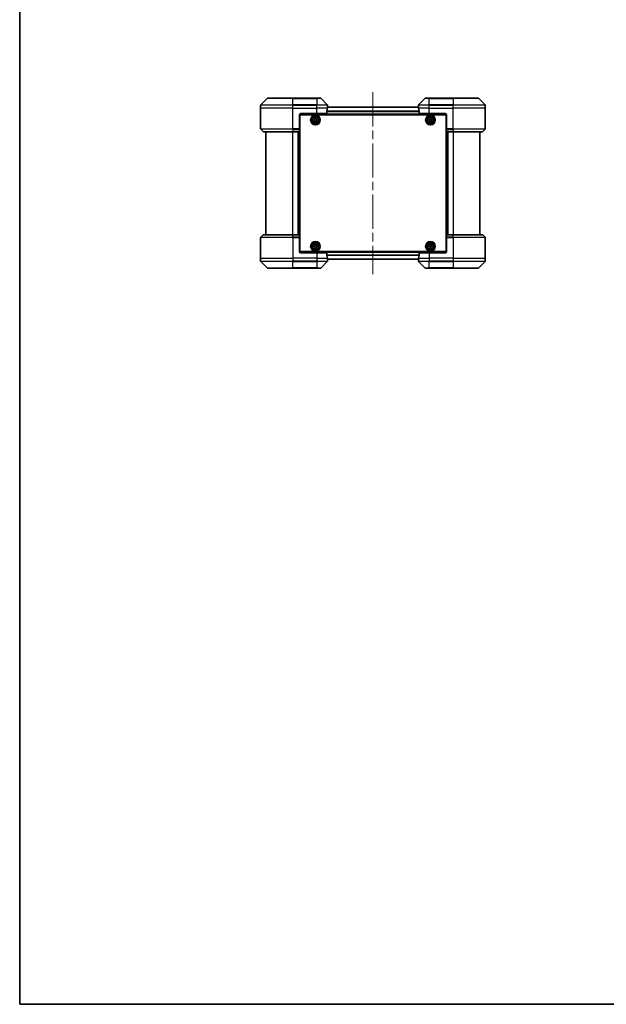
# Model space of a CAD drawing. Units: millimetres. Extents: x 65 to 7228, y 36 to 1300.
# Drawn here: x 1835 to 2273, y 36 to 772 of the extents above; entities that cross this region are included whole.
import ezdxf

# ---------------------------------------------------------------- set-up
doc = ezdxf.new("R2010")
doc.units = ezdxf.units.MM
doc.header["$LTSCALE"] = 4.5
doc.linetypes.add('CHAIN', pattern=[0.3543, 0.2362, -0.0295, 0.0591, -0.0295])
for name, color, linetype, lineweight in [('Border (ISO)', 7, 'Continuous', 35), ('Centerline (ISO)', 131, 'Continuous', 18), ('Visible (ISO)', 7, 'Continuous', 35), ('Visible Narrow (ISO)', 7, 'Continuous', 25)]:
    doc.layers.add(name, color=color, linetype=linetype, lineweight=lineweight)

# ---------------------------------------------------------------- blocks, each defined once
blk = doc.blocks.new('Borders tk図枠')
at = {"layer": 'Border (ISO)'}
for p, q in [((14.5, 289), (14.5, 8)), ((14.5, 8), (405.5, 8))]:
    blk.add_line(p, q, dxfattribs=at)

msp = doc.modelspace()

# ---------------------------------------------------------------- linework, layer by layer
at = {"layer": 'Centerline (ISO)', "linetype": 'CHAIN', "ltscale": 23.990969}
msp.add_line((2098.9206, 717.964), (2098.9206, 581.936), dxfattribs=at)
at = {"layer": 'Visible (ISO)'}
for p, q in [((2014.9206, 705.986), (2014.9206, 708.2789)), ((2019.7741, 713.3395), (2015.067, 708.6324)), ((2020.1277, 713.486), (2038.9206, 713.486)), ((2056.9206, 713.486), (2038.9206, 713.486)), ((2056.9206, 713.486), (2059.7135, 713.486)), ((2064.7741, 708.6324), (2060.067, 713.3395)), ((2064.9206, 706.986), (2064.9125, 706.986)), ((2064.9206, 706.986), (2064.9206, 708.2789)), ((2064.9206, 706.786), (2064.9206, 706.986)), ((2132.9206, 706.986), (2132.9206, 708.2789)), ((2132.9206, 706.986), (2132.9206, 706.786)), ((2132.9287, 706.986), (2132.9206, 706.986)), ((2137.7741, 713.3395), (2133.067, 708.6324)), ((2138.1277, 713.486), (2140.9206, 713.486)), ((2158.9206, 713.486), (2140.9206, 713.486)), ((2158.9206, 713.486), (2177.7135, 713.486)), ((2182.7741, 708.6324), (2178.067, 713.3395)), ((2182.9206, 705.986), (2182.9206, 708.2789)), ((2014.9206, 690.6931), (2014.9206, 705.986)), ((2043.9206, 700.986), (2043.9206, 690.6931)), ((2043.9667, 701.286), (2153.8745, 701.286)), ((2044.1706, 598.986), (2044.1706, 700.986)), ((2044.1706, 700.986), (2153.6706, 700.986)), ((2044.9206, 701.986), (2056.9206, 701.986)), ((2064.3368, 701.986), (2056.9206, 701.986)), ((2064.3368, 701.986), (2064.3368, 703.8774)), ((2132.9484, 706.786), (2064.8928, 706.786)), ((2133.5044, 703.8774), (2133.5044, 701.986)), ((2140.9206, 701.986), (2133.5044, 701.986)), ((2140.9206, 701.986), (2152.9206, 701.986)), ((2153.6706, 700.986), (2153.6706, 598.986)), ((2153.9206, 700.986), (2153.9206, 690.6931)), ((2182.9206, 690.6931), (2182.9206, 705.986)), ((2044.1706, 697.786), (2043.9206, 697.786)), ((2044.1706, 697.286), (2043.9206, 697.286)), ((2044.1706, 696.786), (2043.9206, 696.786)), ((2043.9206, 694.786), (2044.1706, 694.786)), ((2054.6656, 697.5278), (2055.128, 697.5354)), ((2054.6759, 696.9029), (2054.6656, 697.5278)), ((2055.1384, 696.9105), (2054.6759, 696.9029)), ((2055.5875, 698.4807), (2056.2124, 698.491)), ((2055.5951, 698.0182), (2055.5875, 698.4807)), ((2055.6288, 695.981), (2055.6211, 696.4434)), ((2056.2537, 695.9913), (2055.6288, 695.981)), ((2056.2124, 698.491), (2056.2201, 698.0285)), ((2056.246, 696.4538), (2056.2537, 695.9913)), ((2056.7028, 697.5614), (2057.1653, 697.5691)), ((2057.1756, 696.9442), (2056.7131, 696.9365)), ((2057.1653, 697.5691), (2057.1756, 696.9442)), ((2140.6691, 697.5424), (2141.1316, 697.5447)), ((2140.6721, 696.9174), (2140.6691, 697.5424)), ((2141.1346, 696.9197), (2140.6721, 696.9174)), ((2141.602, 698.4845), (2142.227, 698.4875)), ((2141.6043, 698.022), (2141.602, 698.4845)), ((2141.6141, 695.9845), (2141.6119, 696.447)), ((2142.2391, 695.9875), (2141.6141, 695.9845)), ((2142.227, 698.4875), (2142.2293, 698.025)), ((2142.2369, 696.45), (2142.2391, 695.9875)), ((2142.7066, 697.5523), (2143.1691, 697.5545)), ((2143.1721, 696.9295), (2142.7096, 696.9273)), ((2143.1691, 697.5545), (2143.1721, 696.9295)), ((2153.9206, 697.786), (2153.6706, 697.786)), ((2153.9206, 697.286), (2153.6706, 697.286)), ((2153.9206, 696.786), (2153.6706, 696.786)), ((2153.6706, 694.786), (2153.9206, 694.786)), ((2015.067, 690.3395), (2016.7741, 688.6324)), ((2038.9206, 688.486), (2017.1277, 688.486)), ((2018.9206, 688.486), (2018.9206, 611.486)), ((2038.9206, 688.486), (2043.9206, 688.486)), ((2042.9206, 611.486), (2042.9206, 688.486)), ((2044.1706, 691.786), (2043.9206, 691.786)), ((2043.9206, 690.786), (2044.1706, 690.786)), ((2043.9206, 690.6931), (2043.9206, 690.3395)), ((2044.1706, 690.486), (2043.9206, 690.486)), ((2043.9206, 688.6324), (2043.9206, 690.3395)), ((2043.9206, 688.6324), (2043.9206, 688.486)), ((2043.9206, 611.486), (2043.9206, 688.486)), ((2153.9206, 691.786), (2153.6706, 691.786)), ((2153.6706, 690.786), (2153.9206, 690.786)), ((2153.9206, 690.486), (2153.6706, 690.486)), ((2153.9206, 690.3395), (2153.9206, 690.6931)), ((2153.9206, 690.3395), (2153.9206, 688.6324)), ((2153.9206, 688.486), (2153.9206, 688.6324)), ((2153.9206, 688.486), (2153.9206, 611.486)), ((2153.9206, 688.486), (2158.9206, 688.486)), ((2154.9206, 688.486), (2154.9206, 611.486)), ((2180.7135, 688.486), (2158.9206, 688.486)), ((2178.9206, 611.486), (2178.9206, 688.486)), ((2182.7741, 690.3395), (2181.067, 688.6324)), ((2015.067, 609.6324), (2016.7741, 611.3395)), ((2017.1277, 611.486), (2038.9206, 611.486)), ((2043.9206, 611.486), (2038.9206, 611.486)), ((2043.9206, 611.486), (2043.9206, 611.3395)), ((2043.9206, 609.6324), (2043.9206, 611.3395)), ((2153.9206, 611.3395), (2153.9206, 611.486)), ((2158.9206, 611.486), (2153.9206, 611.486)), ((2153.9206, 611.3395), (2153.9206, 609.6324)), ((2158.9206, 611.486), (2180.7135, 611.486)), ((2182.7741, 609.6324), (2181.067, 611.3395)), ((2014.9206, 609.2789), (2014.9206, 593.986)), ((2043.9206, 609.6324), (2043.9206, 609.2789)), ((2043.9206, 609.486), (2044.1706, 609.486)), ((2043.9206, 598.986), (2043.9206, 609.2789)), ((2044.1706, 609.186), (2043.9206, 609.186)), ((2043.9206, 608.186), (2044.1706, 608.186)), ((2044.1706, 605.186), (2043.9206, 605.186)), ((2055.5974, 603.9833), (2056.2224, 603.9886)), ((2055.6014, 603.5208), (2055.5974, 603.9833)), ((2056.2224, 603.9886), (2056.2264, 603.5261)), ((2141.6081, 603.5235), (2141.6081, 603.986)), ((2141.6081, 603.986), (2142.2331, 603.986)), ((2142.2331, 603.986), (2142.2331, 603.5235)), ((2153.6706, 609.486), (2153.9206, 609.486)), ((2153.9206, 609.186), (2153.6706, 609.186)), ((2153.6706, 608.186), (2153.9206, 608.186)), ((2153.9206, 605.186), (2153.6706, 605.186)), ((2153.9206, 609.2789), (2153.9206, 609.6324)), ((2153.9206, 598.986), (2153.9206, 609.2789)), ((2182.9206, 609.2789), (2182.9206, 593.986)), ((2043.9206, 603.186), (2044.1706, 603.186)), ((2043.9206, 602.686), (2044.1706, 602.686)), ((2043.9206, 602.186), (2044.1706, 602.186)), ((2153.8745, 598.686), (2043.9667, 598.686)), ((2153.6706, 598.986), (2044.1706, 598.986)), ((2056.9206, 597.986), (2044.9206, 597.986)), ((2054.668, 603.0378), (2055.1305, 603.0418)), ((2054.6733, 602.4128), (2054.668, 603.0378)), ((2055.1358, 602.4168), (2054.6733, 602.4128)), ((2055.6188, 601.4834), (2055.6148, 601.9459)), ((2056.2437, 601.4887), (2055.6188, 601.4834)), ((2056.2398, 601.9512), (2056.2437, 601.4887)), ((2056.7054, 603.0552), (2057.1679, 603.0591)), ((2057.1732, 602.4342), (2056.7107, 602.4302)), ((2056.9206, 597.986), (2064.3368, 597.986)), ((2057.1679, 603.0591), (2057.1732, 602.4342)), ((2064.3368, 596.0946), (2064.3368, 597.986)), ((2133.5044, 597.986), (2133.5044, 596.0946)), ((2133.5044, 597.986), (2140.9206, 597.986)), ((2140.6706, 602.4235), (2140.6706, 603.0485)), ((2140.6706, 603.0485), (2141.1331, 603.0485)), ((2141.1331, 602.4235), (2140.6706, 602.4235)), ((2152.9206, 597.986), (2140.9206, 597.986)), ((2141.6081, 601.486), (2141.6081, 601.9485)), ((2142.2331, 601.486), (2141.6081, 601.486)), ((2142.2331, 601.9485), (2142.2331, 601.486)), ((2142.7081, 603.0485), (2143.1706, 603.0485)), ((2143.1706, 602.4235), (2142.7081, 602.4235)), ((2143.1706, 603.0485), (2143.1706, 602.4235)), ((2153.6706, 603.186), (2153.9206, 603.186)), ((2153.6706, 602.686), (2153.9206, 602.686)), ((2153.6706, 602.186), (2153.9206, 602.186)), ((2014.9206, 593.986), (2014.9206, 591.6931)), ((2015.067, 591.3395), (2019.7741, 586.6324)), ((2060.067, 586.6324), (2064.7741, 591.3395)), ((2064.8928, 593.186), (2132.9484, 593.186)), ((2064.9125, 592.986), (2064.9206, 592.986)), ((2064.9206, 592.986), (2064.9206, 593.186)), ((2064.9206, 592.986), (2064.9206, 591.6931)), ((2132.9206, 593.186), (2132.9206, 592.986)), ((2132.9206, 592.986), (2132.9287, 592.986)), ((2132.9206, 592.986), (2132.9206, 591.6931)), ((2133.067, 591.3395), (2137.7741, 586.6324)), ((2178.067, 586.6324), (2182.7741, 591.3395)), ((2182.9206, 593.986), (2182.9206, 591.6931)), ((2038.9206, 586.486), (2020.1277, 586.486)), ((2038.9206, 586.486), (2056.9206, 586.486)), ((2059.7135, 586.486), (2056.9206, 586.486)), ((2140.9206, 586.486), (2138.1277, 586.486)), ((2140.9206, 586.486), (2158.9206, 586.486)), ((2177.7135, 586.486), (2158.9206, 586.486))]:
    msp.add_line(p, q, dxfattribs=at)
for centre, radius in [((2055.9206, 697.236), 3.6), ((2055.9206, 697.236), 3.5), ((2055.9206, 697.236), 2.7), ((2055.9206, 697.236), 2.6), ((2055.9206, 697.236), 2.4649), ((2141.9206, 697.236), 3.6), ((2141.9206, 697.236), 3.5), ((2141.9206, 697.236), 2.7), ((2141.9206, 697.236), 2.6), ((2141.9206, 697.236), 2.4649), ((2055.9206, 602.736), 3.6), ((2055.9206, 602.736), 3.5), ((2055.9206, 602.736), 2.7), ((2055.9206, 602.736), 2.6), ((2055.9206, 602.736), 2.4649), ((2141.9206, 602.736), 3.6), ((2141.9206, 602.736), 3.5), ((2141.9206, 602.736), 2.7), ((2141.9206, 602.736), 2.6), ((2141.9206, 602.736), 2.4649)]:
    msp.add_circle(centre, radius, dxfattribs=at)
for centre, radius, start, end in [((2015.4206, 708.2789), 0.5, 135, 180), ((2020.1277, 712.986), 0.5, 90, 135), ((2059.7135, 712.986), 0.5, 45, 90), ((2064.4206, 708.2789), 0.5, 0, 45), ((2133.4206, 708.2789), 0.5, 135, 180), ((2138.1277, 712.986), 0.5, 90, 135), ((2177.7135, 712.986), 0.5, 45, 90), ((2182.4206, 708.2789), 0.5, 0, 45), ((2044.9206, 700.986), 1, 90, 180), ((2152.9206, 700.986), 1, 0, 90), ((2015.4206, 690.6931), 0.5, 180, 225), ((2017.1277, 688.986), 0.5, 225, 270), ((2180.7135, 688.986), 0.5, 270, 315), ((2182.4206, 690.6931), 0.5, 315, 0), ((2017.1277, 610.986), 0.5, 90, 135), ((2180.7135, 610.986), 0.5, 45, 90), ((2015.4206, 609.2789), 0.5, 135, 180), ((2182.4206, 609.2789), 0.5, 0, 45), ((2044.9206, 598.986), 1, 180, 270), ((2152.9206, 598.986), 1, 270, 0), ((2015.4206, 591.6931), 0.5, 180, 225), ((2064.4206, 591.6931), 0.5, 315, 0), ((2133.4206, 591.6931), 0.5, 180, 225), ((2182.4206, 591.6931), 0.5, 315, 0), ((2020.1277, 586.986), 0.5, 225, 270), ((2059.7135, 586.986), 0.5, 270, 315), ((2138.1277, 586.986), 0.5, 225, 270), ((2177.7135, 586.986), 0.5, 270, 315)]:
    msp.add_arc(centre, radius, start, end, dxfattribs=at)
for centre, major_axis, start_param, end_param in [((2056.9206, 707.586), (0, -9.6), 1.40334825, 1.49698509), ((2140.9206, 707.586), (0, -9.6), 4.78620022, 4.87983706), ((2056.9206, 707.586), (0, -9.6), 1.19575789, 1.40334825), ((2140.9206, 707.586), (0, -9.6), 4.87983706, 5.08742742), ((2056.9206, 592.386), (0, 9.6), 4.87983706, 5.08742742), ((2056.9206, 592.386), (0, 9.6), 4.78620022, 4.87983706), ((2140.9206, 592.386), (0, 9.6), 1.40334825, 1.49698509), ((2140.9206, 592.386), (0, 9.6), 1.19575789, 1.40334825)]:
    msp.add_ellipse(centre, major_axis=major_axis, ratio=0.83333333, start_param=start_param, end_param=end_param, dxfattribs=at)
for points, knots in [([(2064.9125, 706.986), (2064.9108, 706.986), (2064.9087, 706.9784), (2064.9043, 706.9478), (2064.902, 706.9247), (2064.8997, 706.8917), (2064.8992, 706.8851), (2064.8988, 706.878)], [0.1356732242, 0.1356732242, 0.1356732242, 0.1356732242, 0.1469944231, 0.1469944231, 0.158315622, 0.158315622, 0.1609890322, 0.1609890322, 0.1609890322, 0.1609890322]), ([(2132.9424, 706.878), (2132.9419, 706.8851), (2132.9415, 706.8917), (2132.9391, 706.9247), (2132.9369, 706.9478), (2132.9325, 706.9784), (2132.9304, 706.986), (2132.9287, 706.986)], [0.1103900742, 0.1103900742, 0.1103900742, 0.1103900742, 0.1130634845, 0.1130634845, 0.1243846834, 0.1243846834, 0.1357058823, 0.1357058823, 0.1357058823, 0.1357058823]), ([(2064.3645, 704.0694), (2064.3571, 704.0467), (2064.3506, 704.02), (2064.3398, 703.9548), (2064.3368, 703.915), (2064.3368, 703.8774)], [-0.0201836507, -0.0201836507, -0.0201836507, -0.0201836507, -0.0112759257, -0.0112759257, 0, 0, 0, 0]), ([(2133.5044, 703.8774), (2133.5044, 703.9157), (2133.5012, 703.9562), (2133.4903, 704.0212), (2133.4839, 704.0471), (2133.4766, 704.0694)], [0.093260715, 0.093260715, 0.093260715, 0.093260715, 0.1047444472, 0.1047444472, 0.1134564756, 0.1134564756, 0.1134564756, 0.1134564756]), ([(2055.128, 697.5354), (2055.1875, 697.5364), (2055.2508, 697.5493), (2055.3671, 697.5997), (2055.42, 697.6371), (2055.5031, 697.7231), (2055.5388, 697.7772), (2055.5853, 697.8951), (2055.5961, 697.9588), (2055.5951, 698.0182)], [0, 0, 0, 0, 0.0179369429, 0.0179369429, 0.0358738858, 0.0358738858, 0.0538108287, 0.0538108287, 0.0717477716, 0.0717477716, 0.0717477716, 0.0717477716]), ([(2055.6211, 696.4434), (2055.6202, 696.5029), (2055.6073, 696.5662), (2055.5569, 696.6825), (2055.5195, 696.7354), (2055.4335, 696.8185), (2055.3794, 696.8542), (2055.2615, 696.9007), (2055.1978, 696.9115), (2055.1384, 696.9105)], [0, 0, 0, 0, 0.0179369429, 0.0179369429, 0.0358738858, 0.0358738858, 0.0538108287, 0.0538108287, 0.0717477716, 0.0717477716, 0.0717477716, 0.0717477716]), ([(2056.2201, 698.0285), (2056.221, 697.9691), (2056.2339, 697.9058), (2056.2843, 697.7895), (2056.3217, 697.7366), (2056.4077, 697.6534), (2056.4618, 697.6177), (2056.5797, 697.5713), (2056.6434, 697.5605), (2056.7028, 697.5614)], [0, 0, 0, 0, 0.0179369429, 0.0179369429, 0.0358738858, 0.0358738858, 0.0538108287, 0.0538108287, 0.0717477716, 0.0717477716, 0.0717477716, 0.0717477716]), ([(2056.7131, 696.9365), (2056.6537, 696.9355), (2056.5904, 696.9227), (2056.4741, 696.8723), (2056.4212, 696.8348), (2056.338, 696.7489), (2056.3023, 696.6948), (2056.2559, 696.5769), (2056.2451, 696.5132), (2056.246, 696.4538)], [0, 0, 0, 0, 0.0179369429, 0.0179369429, 0.0358738858, 0.0358738858, 0.0538108287, 0.0538108287, 0.0717477716, 0.0717477716, 0.0717477716, 0.0717477716]), ([(2141.1316, 697.5447), (2141.191, 697.545), (2141.2545, 697.5571), (2141.3714, 697.6061), (2141.4247, 697.6429), (2141.5089, 697.7279), (2141.5452, 697.7816), (2141.593, 697.8989), (2141.6046, 697.9625), (2141.6043, 698.022)], [0, 0, 0, 0, 0.0179369429, 0.0179369429, 0.0358738858, 0.0358738858, 0.0538108287, 0.0538108287, 0.0717477716, 0.0717477716, 0.0717477716, 0.0717477716]), ([(2141.6119, 696.447), (2141.6116, 696.5064), (2141.5995, 696.5699), (2141.5505, 696.6868), (2141.5136, 696.7401), (2141.4287, 696.8243), (2141.375, 696.8606), (2141.2577, 696.9084), (2141.1941, 696.92), (2141.1346, 696.9197)], [0, 0, 0, 0, 0.0179369429, 0.0179369429, 0.0358738858, 0.0358738858, 0.0538108287, 0.0538108287, 0.0717477716, 0.0717477716, 0.0717477716, 0.0717477716]), ([(2142.2293, 698.025), (2142.2296, 697.9656), (2142.2417, 697.9021), (2142.2907, 697.7852), (2142.3275, 697.7319), (2142.4125, 697.6477), (2142.4662, 697.6114), (2142.5835, 697.5635), (2142.6471, 697.552), (2142.7066, 697.5523)], [0, 0, 0, 0, 0.0179369429, 0.0179369429, 0.0358738858, 0.0358738858, 0.0538108287, 0.0538108287, 0.0717477716, 0.0717477716, 0.0717477716, 0.0717477716]), ([(2142.7096, 696.9273), (2142.6502, 696.927), (2142.5867, 696.9149), (2142.4698, 696.8659), (2142.4165, 696.829), (2142.3323, 696.7441), (2142.296, 696.6904), (2142.2482, 696.5731), (2142.2366, 696.5094), (2142.2369, 696.45)], [0, 0, 0, 0, 0.0179369429, 0.0179369429, 0.0358738858, 0.0358738858, 0.0538108287, 0.0538108287, 0.0717477716, 0.0717477716, 0.0717477716, 0.0717477716]), ([(2055.1305, 603.0418), (2055.1899, 603.0423), (2055.2533, 603.0547), (2055.37, 603.1041), (2055.4232, 603.1411), (2055.507, 603.2264), (2055.5432, 603.2802), (2055.5906, 603.3977), (2055.6019, 603.4614), (2055.6014, 603.5208)], [0, 0, 0, 0, 0.0179369429, 0.0179369429, 0.0358738858, 0.0358738858, 0.0538108287, 0.0538108287, 0.0717477716, 0.0717477716, 0.0717477716, 0.0717477716]), ([(2055.6148, 601.9459), (2055.6143, 602.0053), (2055.6019, 602.0687), (2055.5525, 602.1854), (2055.5155, 602.2386), (2055.4302, 602.3224), (2055.3764, 602.3586), (2055.2589, 602.406), (2055.1952, 602.4173), (2055.1358, 602.4168)], [0, 0, 0, 0, 0.0179369429, 0.0179369429, 0.0358738858, 0.0358738858, 0.0538108287, 0.0538108287, 0.0717477716, 0.0717477716, 0.0717477716, 0.0717477716]), ([(2056.2264, 603.5261), (2056.2269, 603.4667), (2056.2393, 603.4032), (2056.2887, 603.2866), (2056.3257, 603.2334), (2056.411, 603.1495), (2056.4648, 603.1134), (2056.5823, 603.066), (2056.646, 603.0547), (2056.7054, 603.0552)], [0, 0, 0, 0, 0.0179369429, 0.0179369429, 0.0358738858, 0.0358738858, 0.0538108287, 0.0538108287, 0.0717477716, 0.0717477716, 0.0717477716, 0.0717477716]), ([(2056.7107, 602.4302), (2056.6513, 602.4297), (2056.5878, 602.4173), (2056.4712, 602.3679), (2056.418, 602.3309), (2056.3341, 602.2456), (2056.298, 602.1918), (2056.2506, 602.0743), (2056.2393, 602.0106), (2056.2398, 601.9512)], [0, 0, 0, 0, 0.0179369429, 0.0179369429, 0.0358738858, 0.0358738858, 0.0538108287, 0.0538108287, 0.0717477716, 0.0717477716, 0.0717477716, 0.0717477716]), ([(2141.1331, 603.0485), (2141.1925, 603.0485), (2141.2561, 603.0603), (2141.3732, 603.1088), (2141.4267, 603.1453), (2141.5112, 603.2299), (2141.5478, 603.2834), (2141.5962, 603.4005), (2141.6081, 603.464), (2141.6081, 603.5235)], [0, 0, 0, 0, 0.0179369429, 0.0179369429, 0.0358738858, 0.0358738858, 0.0538108287, 0.0538108287, 0.0717477716, 0.0717477716, 0.0717477716, 0.0717477716]), ([(2141.6081, 601.9485), (2141.6081, 602.0079), (2141.5962, 602.0715), (2141.5478, 602.1886), (2141.5112, 602.2421), (2141.4267, 602.3266), (2141.3732, 602.3632), (2141.2561, 602.4116), (2141.1925, 602.4235), (2141.1331, 602.4235)], [0, 0, 0, 0, 0.0179369429, 0.0179369429, 0.0358738858, 0.0358738858, 0.0538108287, 0.0538108287, 0.0717477716, 0.0717477716, 0.0717477716, 0.0717477716]), ([(2142.2331, 603.5235), (2142.2331, 603.464), (2142.2449, 603.4005), (2142.2934, 603.2834), (2142.3299, 603.2299), (2142.4145, 603.1453), (2142.468, 603.1088), (2142.5851, 603.0603), (2142.6487, 603.0485), (2142.7081, 603.0485)], [0, 0, 0, 0, 0.0179369429, 0.0179369429, 0.0358738858, 0.0358738858, 0.0538108287, 0.0538108287, 0.0717477716, 0.0717477716, 0.0717477716, 0.0717477716]), ([(2142.7081, 602.4235), (2142.6487, 602.4235), (2142.5851, 602.4116), (2142.468, 602.3632), (2142.4145, 602.3266), (2142.3299, 602.2421), (2142.2934, 602.1886), (2142.2449, 602.0715), (2142.2331, 602.0079), (2142.2331, 601.9485)], [0, 0, 0, 0, 0.0179369429, 0.0179369429, 0.0358738858, 0.0358738858, 0.0538108287, 0.0538108287, 0.0717477716, 0.0717477716, 0.0717477716, 0.0717477716]), ([(2064.3368, 596.0946), (2064.3368, 596.0563), (2064.34, 596.0158), (2064.3508, 595.9508), (2064.3573, 595.9249), (2064.3645, 595.9025)], [0.093260715, 0.093260715, 0.093260715, 0.093260715, 0.1047444472, 0.1047444472, 0.1134564756, 0.1134564756, 0.1134564756, 0.1134564756]), ([(2064.8988, 593.0939), (2064.8992, 593.0869), (2064.8997, 593.0802), (2064.902, 593.0473), (2064.9043, 593.0242), (2064.9087, 592.9935), (2064.9108, 592.986), (2064.9125, 592.986)], [0.1103900742, 0.1103900742, 0.1103900742, 0.1103900742, 0.1130634845, 0.1130634845, 0.1243846834, 0.1243846834, 0.1357058823, 0.1357058823, 0.1357058823, 0.1357058823]), ([(2132.9287, 592.986), (2132.9304, 592.986), (2132.9325, 592.9935), (2132.9369, 593.0242), (2132.9391, 593.0473), (2132.9415, 593.0802), (2132.9419, 593.0869), (2132.9424, 593.0939)], [0.1356732242, 0.1356732242, 0.1356732242, 0.1356732242, 0.1469944231, 0.1469944231, 0.158315622, 0.158315622, 0.1609890322, 0.1609890322, 0.1609890322, 0.1609890322]), ([(2133.4766, 595.9025), (2133.4841, 595.9253), (2133.4906, 595.9519), (2133.5013, 596.0171), (2133.5044, 596.057), (2133.5044, 596.0946)], [-0.0201836507, -0.0201836507, -0.0201836507, -0.0201836507, -0.0112759257, -0.0112759257, 0, 0, 0, 0])]:
    msp.add_open_spline(points, degree=3, knots=knots, dxfattribs=at)
at = {"layer": 'Visible Narrow (ISO)'}
for p, q in [((2038.9206, 708.2789), (2014.9206, 708.2789)), ((2015.067, 708.6324), (2038.9206, 708.6324)), ((2038.9206, 713.3395), (2019.7741, 713.3395)), ((2038.9206, 713.486), (2038.9206, 713.3395)), ((2038.9206, 713.3395), (2056.9206, 713.3395)), ((2038.9206, 708.6324), (2038.9206, 713.3395)), ((2038.9206, 708.6324), (2038.9206, 708.2789)), ((2056.9206, 708.6324), (2038.9206, 708.6324)), ((2038.9206, 705.986), (2038.9206, 708.2789)), ((2038.9206, 708.2789), (2056.9206, 708.2789)), ((2056.9206, 713.3395), (2056.9206, 713.486)), ((2060.067, 713.3395), (2056.9206, 713.3395)), ((2056.9206, 713.3395), (2056.9206, 708.6324)), ((2056.9206, 708.6324), (2056.9206, 708.2789)), ((2056.9206, 708.6324), (2064.7741, 708.6324)), ((2056.9206, 705.986), (2056.9206, 708.2789)), ((2064.9206, 708.2789), (2056.9206, 708.2789)), ((2140.9206, 708.2789), (2132.9206, 708.2789)), ((2133.067, 708.6324), (2140.9206, 708.6324)), ((2140.9206, 713.3395), (2137.7741, 713.3395)), ((2140.9206, 713.3395), (2140.9206, 713.486)), ((2140.9206, 713.3395), (2158.9206, 713.3395)), ((2140.9206, 708.6324), (2140.9206, 713.3395)), ((2158.9206, 708.6324), (2140.9206, 708.6324)), ((2140.9206, 708.6324), (2140.9206, 708.2789)), ((2140.9206, 705.986), (2140.9206, 708.2789)), ((2140.9206, 708.2789), (2158.9206, 708.2789)), ((2158.9206, 713.3395), (2158.9206, 713.486)), ((2178.067, 713.3395), (2158.9206, 713.3395)), ((2158.9206, 713.3395), (2158.9206, 708.6324)), ((2158.9206, 708.6324), (2158.9206, 708.2789)), ((2158.9206, 708.6324), (2182.7741, 708.6324)), ((2158.9206, 705.986), (2158.9206, 708.2789)), ((2182.9206, 708.2789), (2158.9206, 708.2789)), ((2038.9206, 705.986), (2014.9206, 705.986)), ((2038.9206, 705.986), (2056.9206, 705.986)), ((2038.9206, 690.6931), (2038.9206, 705.986)), ((2153.7206, 701.586), (2044.1206, 701.586)), ((2064.8087, 705.986), (2056.9206, 705.986)), ((2056.9206, 701.986), (2056.9206, 705.986)), ((2133.5044, 703.8416), (2064.3368, 703.8416)), ((2064.3368, 703.7136), (2133.5044, 703.7136)), ((2064.8875, 706.714), (2132.9537, 706.714)), ((2140.9206, 705.986), (2133.0325, 705.986)), ((2140.9206, 705.986), (2158.9206, 705.986)), ((2140.9206, 701.986), (2140.9206, 705.986)), ((2182.9206, 705.986), (2158.9206, 705.986)), ((2158.9206, 690.6931), (2158.9206, 705.986)), ((2044.1706, 695.4103), (2043.9206, 695.4103)), ((2043.9206, 695.1981), (2044.1706, 695.1981)), ((2044.1706, 694.8739), (2043.9206, 694.8739)), ((2043.9206, 694.486), (2044.1706, 694.486)), ((2044.1706, 692.086), (2043.9206, 692.086)), ((2153.9206, 695.4103), (2153.6706, 695.4103)), ((2153.6706, 695.1981), (2153.9206, 695.1981)), ((2153.9206, 694.8739), (2153.6706, 694.8739)), ((2153.6706, 694.486), (2153.9206, 694.486)), ((2153.9206, 692.086), (2153.6706, 692.086)), ((2014.9206, 690.6931), (2038.9206, 690.6931)), ((2038.9206, 690.3395), (2015.067, 690.3395)), ((2016.7741, 688.6324), (2038.9206, 688.6324)), ((2043.9206, 690.6931), (2038.9206, 690.6931)), ((2038.9206, 690.3395), (2038.9206, 690.6931)), ((2038.9206, 690.3395), (2043.9206, 690.3395)), ((2038.9206, 690.3395), (2038.9206, 688.6324)), ((2043.9206, 688.6324), (2038.9206, 688.6324)), ((2038.9206, 688.6324), (2038.9206, 688.486)), ((2038.9206, 611.486), (2038.9206, 688.486)), ((2042.6206, 688.486), (2042.6206, 611.486)), ((2043.6206, 688.486), (2043.6206, 611.486)), ((2043.9206, 691.6981), (2044.1706, 691.6981)), ((2044.1706, 691.3739), (2043.9206, 691.3739)), ((2043.9206, 691.1617), (2044.1706, 691.1617)), ((2044.1706, 691.086), (2043.9206, 691.086)), ((2043.9206, 690.186), (2044.1706, 690.186)), ((2153.6706, 691.6981), (2153.9206, 691.6981)), ((2153.9206, 691.3739), (2153.6706, 691.3739)), ((2153.6706, 691.1617), (2153.9206, 691.1617)), ((2153.9206, 691.086), (2153.6706, 691.086)), ((2153.6706, 690.186), (2153.9206, 690.186)), ((2158.9206, 690.6931), (2153.9206, 690.6931)), ((2153.9206, 690.3395), (2158.9206, 690.3395)), ((2158.9206, 688.6324), (2153.9206, 688.6324)), ((2154.2206, 611.486), (2154.2206, 688.486)), ((2155.2206, 611.486), (2155.2206, 688.486)), ((2158.9206, 690.6931), (2182.9206, 690.6931)), ((2158.9206, 690.3395), (2158.9206, 690.6931)), ((2182.7741, 690.3395), (2158.9206, 690.3395)), ((2158.9206, 690.3395), (2158.9206, 688.6324)), ((2158.9206, 688.6324), (2158.9206, 688.486)), ((2158.9206, 688.6324), (2181.067, 688.6324)), ((2158.9206, 688.486), (2158.9206, 611.486)), ((2038.9206, 611.3395), (2016.7741, 611.3395)), ((2038.9206, 611.3395), (2038.9206, 611.486)), ((2038.9206, 611.3395), (2043.9206, 611.3395)), ((2038.9206, 609.6324), (2038.9206, 611.3395)), ((2153.9206, 611.3395), (2158.9206, 611.3395)), ((2158.9206, 611.3395), (2158.9206, 611.486)), ((2181.067, 611.3395), (2158.9206, 611.3395)), ((2158.9206, 609.6324), (2158.9206, 611.3395)), ((2038.9206, 609.2789), (2014.9206, 609.2789)), ((2015.067, 609.6324), (2038.9206, 609.6324)), ((2038.9206, 609.6324), (2038.9206, 609.2789)), ((2043.9206, 609.6324), (2038.9206, 609.6324)), ((2038.9206, 609.2789), (2038.9206, 593.986)), ((2038.9206, 609.2789), (2043.9206, 609.2789)), ((2044.1706, 609.786), (2043.9206, 609.786)), ((2043.9206, 608.886), (2044.1706, 608.886)), ((2044.1706, 608.8103), (2043.9206, 608.8103)), ((2043.9206, 608.5981), (2044.1706, 608.5981)), ((2044.1706, 608.2739), (2043.9206, 608.2739)), ((2043.9206, 607.886), (2044.1706, 607.886)), ((2044.1706, 605.486), (2043.9206, 605.486)), ((2043.9206, 605.0981), (2044.1706, 605.0981)), ((2044.1706, 604.7739), (2043.9206, 604.7739)), ((2043.9206, 604.5617), (2044.1706, 604.5617)), ((2153.9206, 609.786), (2153.6706, 609.786)), ((2153.6706, 608.886), (2153.9206, 608.886)), ((2153.9206, 608.8103), (2153.6706, 608.8103)), ((2153.6706, 608.5981), (2153.9206, 608.5981)), ((2153.9206, 608.2739), (2153.6706, 608.2739)), ((2153.6706, 607.886), (2153.9206, 607.886)), ((2153.9206, 605.486), (2153.6706, 605.486)), ((2153.6706, 605.0981), (2153.9206, 605.0981)), ((2153.9206, 604.7739), (2153.6706, 604.7739)), ((2153.6706, 604.5617), (2153.9206, 604.5617)), ((2158.9206, 609.6324), (2153.9206, 609.6324)), ((2153.9206, 609.2789), (2158.9206, 609.2789)), ((2158.9206, 609.6324), (2158.9206, 609.2789)), ((2158.9206, 609.6324), (2182.7741, 609.6324)), ((2158.9206, 609.2789), (2158.9206, 593.986)), ((2182.9206, 609.2789), (2158.9206, 609.2789)), ((2044.1206, 598.386), (2153.7206, 598.386)), ((2056.9206, 597.986), (2056.9206, 593.986)), ((2140.9206, 597.986), (2140.9206, 593.986)), ((2014.9206, 593.986), (2038.9206, 593.986)), ((2014.9206, 591.6931), (2038.9206, 591.6931)), ((2038.9206, 591.3395), (2015.067, 591.3395)), ((2056.9206, 593.986), (2038.9206, 593.986)), ((2038.9206, 593.986), (2038.9206, 591.6931)), ((2056.9206, 591.6931), (2038.9206, 591.6931)), ((2038.9206, 591.3395), (2038.9206, 591.6931)), ((2038.9206, 591.3395), (2056.9206, 591.3395)), ((2038.9206, 586.6324), (2038.9206, 591.3395)), ((2056.9206, 593.986), (2064.8087, 593.986)), ((2056.9206, 593.986), (2056.9206, 591.6931)), ((2056.9206, 591.6931), (2064.9206, 591.6931)), ((2056.9206, 591.3395), (2056.9206, 591.6931)), ((2064.7741, 591.3395), (2056.9206, 591.3395)), ((2056.9206, 591.3395), (2056.9206, 586.6324)), ((2133.5044, 596.2584), (2064.3368, 596.2584)), ((2064.3368, 596.1304), (2133.5044, 596.1304)), ((2132.9537, 593.258), (2064.8875, 593.258)), ((2132.9206, 591.6931), (2140.9206, 591.6931)), ((2133.0325, 593.986), (2140.9206, 593.986)), ((2140.9206, 591.3395), (2133.067, 591.3395)), ((2158.9206, 593.986), (2140.9206, 593.986)), ((2140.9206, 593.986), (2140.9206, 591.6931)), ((2158.9206, 591.6931), (2140.9206, 591.6931)), ((2140.9206, 591.3395), (2140.9206, 591.6931)), ((2140.9206, 591.3395), (2158.9206, 591.3395)), ((2140.9206, 586.6324), (2140.9206, 591.3395)), ((2158.9206, 593.986), (2182.9206, 593.986)), ((2158.9206, 593.986), (2158.9206, 591.6931)), ((2158.9206, 591.6931), (2182.9206, 591.6931)), ((2158.9206, 591.3395), (2158.9206, 591.6931)), ((2182.7741, 591.3395), (2158.9206, 591.3395)), ((2158.9206, 591.3395), (2158.9206, 586.6324)), ((2019.7741, 586.6324), (2038.9206, 586.6324)), ((2056.9206, 586.6324), (2038.9206, 586.6324)), ((2038.9206, 586.6324), (2038.9206, 586.486)), ((2056.9206, 586.6324), (2060.067, 586.6324)), ((2056.9206, 586.6324), (2056.9206, 586.486)), ((2137.7741, 586.6324), (2140.9206, 586.6324)), ((2140.9206, 586.6324), (2140.9206, 586.486)), ((2158.9206, 586.6324), (2140.9206, 586.6324)), ((2158.9206, 586.486), (2158.9206, 586.6324)), ((2158.9206, 586.6324), (2178.067, 586.6324))]:
    msp.add_line(p, q, dxfattribs=at)
for centre, radius in [((2055.9206, 697.236), 2.4624), ((2055.9206, 697.236), 2.2523), ((2141.9206, 697.236), 2.4624), ((2141.9206, 697.236), 2.2523), ((2055.9206, 697.236), 2.113), ((2141.9206, 697.236), 2.113), ((2055.9206, 602.736), 2.4624), ((2055.9206, 602.736), 2.2523), ((2055.9206, 602.736), 2.113), ((2141.9206, 602.736), 2.4624), ((2141.9206, 602.736), 2.2523), ((2141.9206, 602.736), 2.113)]:
    msp.add_circle(centre, radius, dxfattribs=at)

# ---------------------------------------------------------------- block references
at = {"xscale": 4.5, "yscale": 4.5, "zscale": 4.5}
msp.add_blockref('Borders tk図枠', (1769.5, 0), dxfattribs=at)

doc.saveas('drawing.dxf')
